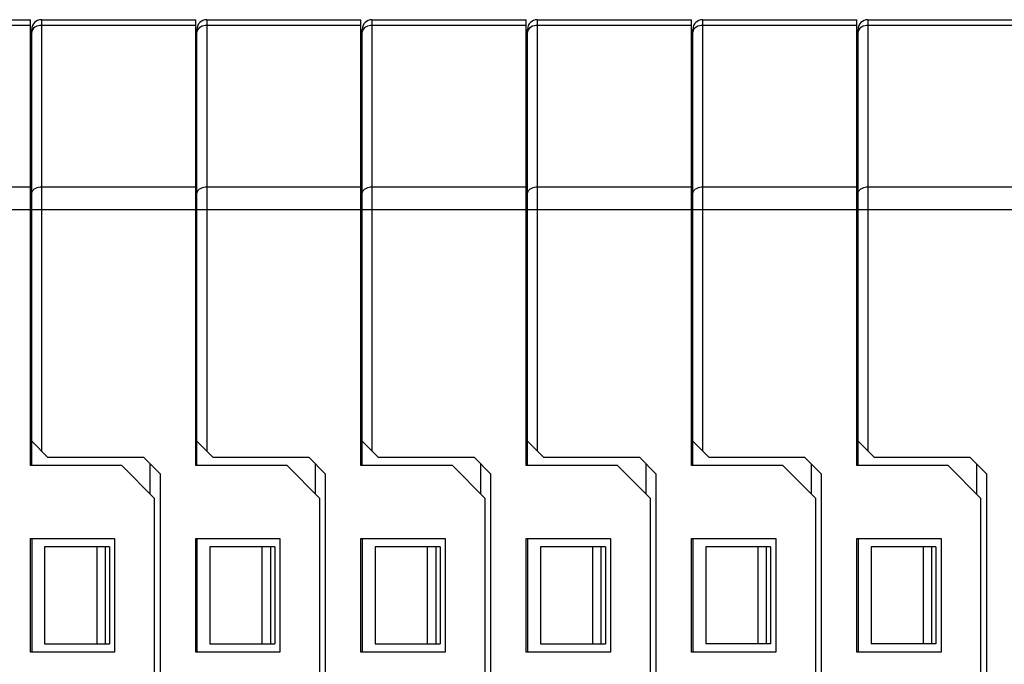
# Model space of a CAD drawing. Units: millimetres. Extents: x 11 to 1519, y 29 to 593.
# Drawn here: x 1133 to 1163, y 535 to 554 of the extents above; entities that cross this region are included whole.
import ezdxf

# ---------------------------------------------------------------- set-up
doc = ezdxf.new("R2010")
doc.units = ezdxf.units.MM
doc.header["$MEASUREMENT"] = 0
doc.layers.get('0').update_dxf_attribs({"lineweight": 30})

msp = doc.modelspace()

# ---------------------------------------------------------------- linework, layer by layer
at = {"color": 7, "linetype": 'Continuous'}
for p, q in [((1128.111, 554.493), (1132.871, 554.493)), ((1132.871, 540.739), (1132.871, 554.493)), ((1133.211, 554.493), (1133.211, 541.189)), ((1133.211, 554.493), (1137.971, 554.493)), ((1137.971, 540.739), (1137.971, 554.493)), ((1138.311, 554.493), (1138.311, 541.189)), ((1138.311, 554.493), (1143.071, 554.493)), ((1143.071, 540.739), (1143.071, 554.493)), ((1143.411, 554.493), (1143.411, 541.189)), ((1143.411, 554.493), (1148.171, 554.493)), ((1148.171, 540.739), (1148.171, 554.493)), ((1148.511, 554.493), (1148.511, 541.189)), ((1148.511, 554.493), (1153.271, 554.493)), ((1153.271, 540.739), (1153.271, 554.493)), ((1153.611, 554.493), (1153.611, 541.189)), ((1153.611, 554.493), (1158.371, 554.493)), ((1158.371, 540.739), (1158.371, 554.493)), ((1158.711, 554.493), (1158.711, 541.189)), ((1158.711, 554.493), (1163.471, 554.493)), ((1132.871, 554.318), (1128.111, 554.318)), ((1132.911, 540.739), (1132.911, 554.193)), ((1137.971, 554.318), (1133.211, 554.318)), ((1138.011, 540.739), (1138.011, 554.193)), ((1143.071, 554.318), (1138.311, 554.318)), ((1143.111, 540.739), (1143.111, 554.193)), ((1148.171, 554.318), (1143.411, 554.318)), ((1148.211, 540.739), (1148.211, 554.193)), ((1153.271, 554.318), (1148.511, 554.318)), ((1153.311, 540.739), (1153.311, 554.193)), ((1158.371, 554.318), (1153.611, 554.318)), ((1158.411, 540.739), (1158.411, 554.193)), ((1163.471, 554.318), (1158.711, 554.318)), ((1128.111, 549.338), (1132.871, 549.338)), ((1133.211, 549.338), (1137.971, 549.338)), ((1138.311, 549.338), (1143.071, 549.338)), ((1143.411, 549.338), (1148.171, 549.338)), ((1148.511, 549.338), (1153.271, 549.338)), ((1153.611, 549.338), (1158.371, 549.338)), ((1158.711, 549.338), (1163.471, 549.338)), ((1132.871, 548.631), (1127.811, 548.631)), ((1137.971, 548.631), (1132.911, 548.631)), ((1143.071, 548.631), (1138.011, 548.631)), ((1148.171, 548.631), (1143.111, 548.631)), ((1153.271, 548.631), (1148.211, 548.631)), ((1158.371, 548.631), (1153.311, 548.631)), ((1163.471, 548.631), (1158.411, 548.631)), ((1132.911, 546.112), (1132.871, 546.112)), ((1132.911, 545.962), (1132.871, 545.962)), ((1138.011, 546.112), (1137.971, 546.112)), ((1138.011, 545.962), (1137.971, 545.962)), ((1143.111, 546.112), (1143.071, 546.112)), ((1143.111, 545.962), (1143.071, 545.962)), ((1148.211, 546.112), (1148.171, 546.112)), ((1148.211, 545.962), (1148.171, 545.962)), ((1153.311, 546.112), (1153.271, 546.112)), ((1153.311, 545.962), (1153.271, 545.962)), ((1158.411, 546.112), (1158.371, 546.112)), ((1158.411, 545.962), (1158.371, 545.962)), ((1132.911, 545.588), (1132.871, 545.588)), ((1138.011, 545.588), (1137.971, 545.588)), ((1143.111, 545.588), (1143.071, 545.588)), ((1148.211, 545.588), (1148.171, 545.588)), ((1153.311, 545.588), (1153.271, 545.588)), ((1158.411, 545.588), (1158.371, 545.588)), ((1132.911, 544.936), (1132.871, 544.936)), ((1138.011, 544.936), (1137.971, 544.936)), ((1143.111, 544.936), (1143.071, 544.936)), ((1148.211, 544.936), (1148.171, 544.936)), ((1153.311, 544.936), (1153.271, 544.936)), ((1158.411, 544.936), (1158.371, 544.936)), ((1132.911, 544.563), (1132.871, 544.562)), ((1132.911, 544.413), (1132.871, 544.412)), ((1138.011, 544.563), (1137.971, 544.562)), ((1138.011, 544.413), (1137.971, 544.412)), ((1143.111, 544.563), (1143.071, 544.562)), ((1143.111, 544.413), (1143.071, 544.412)), ((1148.211, 544.563), (1148.171, 544.562)), ((1148.211, 544.413), (1148.171, 544.412)), ((1153.311, 544.563), (1153.271, 544.562)), ((1153.311, 544.413), (1153.271, 544.412)), ((1158.411, 544.563), (1158.371, 544.562)), ((1158.411, 544.413), (1158.371, 544.412)), ((1133.411, 540.989), (1132.911, 541.489)), ((1138.511, 540.989), (1138.011, 541.489)), ((1143.611, 540.989), (1143.111, 541.489)), ((1148.711, 540.989), (1148.211, 541.489)), ((1153.811, 540.989), (1153.311, 541.489)), ((1158.911, 540.989), (1158.411, 541.489)), ((1136.371, 540.989), (1133.411, 540.989)), ((1136.871, 540.489), (1136.371, 540.989)), ((1136.571, 539.859), (1136.571, 540.789)), ((1141.471, 540.989), (1138.511, 540.989)), ((1141.971, 540.489), (1141.471, 540.989)), ((1141.671, 539.859), (1141.671, 540.789)), ((1146.571, 540.989), (1143.611, 540.989)), ((1147.071, 540.489), (1146.571, 540.989)), ((1146.771, 539.859), (1146.771, 540.789)), ((1151.671, 540.989), (1148.711, 540.989)), ((1152.171, 540.489), (1151.671, 540.989)), ((1151.871, 539.859), (1151.871, 540.789)), ((1156.771, 540.989), (1153.811, 540.989)), ((1157.271, 540.489), (1156.771, 540.989)), ((1156.971, 539.859), (1156.971, 540.789)), ((1161.871, 540.989), (1158.911, 540.989)), ((1162.371, 540.489), (1161.871, 540.989)), ((1162.071, 539.859), (1162.071, 540.789)), ((1135.691, 540.739), (1132.871, 540.739)), ((1135.691, 540.739), (1136.691, 539.739)), ((1136.871, 540.489), (1136.871, 532.989)), ((1140.791, 540.739), (1137.971, 540.739)), ((1140.791, 540.739), (1141.791, 539.739)), ((1141.971, 540.489), (1141.971, 532.989)), ((1145.891, 540.739), (1143.071, 540.739)), ((1145.891, 540.739), (1146.891, 539.739)), ((1147.071, 540.489), (1147.071, 532.989)), ((1150.991, 540.739), (1148.171, 540.739)), ((1150.991, 540.739), (1151.991, 539.739)), ((1152.171, 540.489), (1152.171, 532.989)), ((1156.091, 540.739), (1153.271, 540.739)), ((1156.091, 540.739), (1157.091, 539.739)), ((1157.271, 540.489), (1157.271, 532.989)), ((1161.191, 540.739), (1158.371, 540.739)), ((1161.191, 540.739), (1162.191, 539.739)), ((1162.371, 540.489), (1162.371, 532.989)), ((1136.691, 539.739), (1136.691, 533.739)), ((1141.791, 539.739), (1141.791, 533.739)), ((1146.891, 539.739), (1146.891, 533.739)), ((1151.991, 539.739), (1151.991, 533.739)), ((1157.091, 539.739), (1157.091, 533.739)), ((1162.191, 539.739), (1162.191, 533.739)), ((1132.871, 534.989), (1132.871, 538.489)), ((1132.871, 538.489), (1135.471, 538.489)), ((1132.911, 538.489), (1132.911, 534.989)), ((1135.471, 538.489), (1135.471, 534.989)), ((1137.971, 534.989), (1137.971, 538.489)), ((1137.971, 538.489), (1140.571, 538.489)), ((1138.011, 538.489), (1138.011, 534.989)), ((1140.571, 538.489), (1140.571, 534.989)), ((1143.071, 534.989), (1143.071, 538.489)), ((1143.071, 538.489), (1145.671, 538.489)), ((1143.111, 538.489), (1143.111, 534.989)), ((1145.671, 538.489), (1145.671, 534.989)), ((1148.171, 534.989), (1148.171, 538.489)), ((1148.171, 538.489), (1150.771, 538.489)), ((1148.211, 538.489), (1148.211, 534.989)), ((1150.771, 538.489), (1150.771, 534.989)), ((1153.271, 534.989), (1153.271, 538.489)), ((1153.271, 538.489), (1155.871, 538.489)), ((1153.311, 538.489), (1153.311, 534.989)), ((1155.871, 538.489), (1155.871, 534.989)), ((1158.371, 534.989), (1158.371, 538.489)), ((1158.371, 538.489), (1160.971, 538.489)), ((1158.411, 538.489), (1158.411, 534.989)), ((1160.971, 538.489), (1160.971, 534.989)), ((1133.311, 538.239), (1133.311, 535.239)), ((1135.311, 538.239), (1133.311, 538.239)), ((1134.927, 535.239), (1134.927, 538.239)), ((1135.177, 538.239), (1135.177, 535.239)), ((1135.311, 538.239), (1135.311, 535.239)), ((1138.411, 538.239), (1138.411, 535.239)), ((1140.411, 538.239), (1138.411, 538.239)), ((1140.027, 535.239), (1140.027, 538.239)), ((1140.277, 538.239), (1140.277, 535.239)), ((1140.411, 538.239), (1140.411, 535.239)), ((1143.511, 538.239), (1143.511, 535.239)), ((1145.511, 538.239), (1143.511, 538.239)), ((1145.127, 535.239), (1145.127, 538.239)), ((1145.377, 538.239), (1145.377, 535.239)), ((1145.511, 538.239), (1145.511, 535.239)), ((1148.611, 538.239), (1148.611, 535.239)), ((1150.611, 538.239), (1148.611, 538.239)), ((1150.227, 535.239), (1150.227, 538.239)), ((1150.477, 538.239), (1150.477, 535.239)), ((1150.611, 538.239), (1150.611, 535.239)), ((1153.711, 538.239), (1153.711, 535.239)), ((1155.711, 538.239), (1153.711, 538.239)), ((1155.327, 535.239), (1155.327, 538.239)), ((1155.577, 538.239), (1155.577, 535.239)), ((1155.711, 538.239), (1155.711, 535.239)), ((1158.811, 538.239), (1158.811, 535.239)), ((1160.811, 538.239), (1158.811, 538.239)), ((1160.427, 535.239), (1160.427, 538.239)), ((1160.677, 538.239), (1160.677, 535.239)), ((1160.811, 538.239), (1160.811, 535.239)), ((1133.311, 535.239), (1135.311, 535.239)), ((1138.411, 535.239), (1140.411, 535.239)), ((1143.511, 535.239), (1145.511, 535.239)), ((1148.611, 535.239), (1150.611, 535.239)), ((1155.711, 535.239), (1153.711, 535.239)), ((1160.811, 535.239), (1158.811, 535.239)), ((1135.471, 534.989), (1132.871, 534.989)), ((1140.571, 534.989), (1137.971, 534.989)), ((1145.671, 534.989), (1143.071, 534.989)), ((1150.771, 534.989), (1148.171, 534.989)), ((1155.871, 534.989), (1153.271, 534.989)), ((1160.971, 534.989), (1158.371, 534.989))]:
    msp.add_line(p, q, dxfattribs=at)
for centre in [(1133.211, 554.193), (1138.311, 554.193), (1143.411, 554.193), (1148.511, 554.193), (1153.611, 554.193), (1158.711, 554.193)]:
    msp.add_arc(centre, 0.3, 90, 180, dxfattribs=at)
for points in [[(1132.932, 554.184), (1132.919, 554.16), (1132.911, 554.133), (1132.911, 554.106)], [(1138.034, 554.187), (1138.02, 554.162), (1138.011, 554.134), (1138.011, 554.106)], [(1143.134, 554.187), (1143.12, 554.162), (1143.111, 554.134), (1143.111, 554.106)], [(1148.232, 554.184), (1148.219, 554.16), (1148.211, 554.133), (1148.211, 554.106)], [(1153.334, 554.187), (1153.32, 554.162), (1153.311, 554.134), (1153.311, 554.106)], [(1158.432, 554.184), (1158.419, 554.16), (1158.411, 554.133), (1158.411, 554.106)]]:
    msp.add_open_spline(points, degree=3, dxfattribs=at)
for points, knots in [([(1133.211, 554.318), (1133.182, 554.318), (1133.078, 554.308), (1132.969, 554.25), (1132.932, 554.184)], [0, 0, 0, 0, 0.280014, 1, 1, 1, 1]), ([(1138.311, 554.318), (1138.282, 554.318), (1138.179, 554.308), (1138.072, 554.252), (1138.034, 554.187)], [0, 0, 0, 0, 0.279274, 1, 1, 1, 1]), ([(1143.411, 554.318), (1143.382, 554.318), (1143.279, 554.308), (1143.172, 554.252), (1143.134, 554.187)], [0, 0, 0, 0, 0.279274, 1, 1, 1, 1]), ([(1148.511, 554.318), (1148.482, 554.318), (1148.378, 554.308), (1148.269, 554.25), (1148.232, 554.184)], [0, 0, 0, 0, 0.280014, 1, 1, 1, 1]), ([(1153.611, 554.318), (1153.582, 554.318), (1153.479, 554.308), (1153.372, 554.252), (1153.334, 554.187)], [0, 0, 0, 0, 0.279274, 1, 1, 1, 1]), ([(1158.711, 554.318), (1158.682, 554.318), (1158.578, 554.308), (1158.469, 554.25), (1158.432, 554.184)], [0, 0, 0, 0, 0.280014, 1, 1, 1, 1]), ([(1132.911, 549.126), (1132.911, 549.154), (1132.929, 549.215), (1132.973, 549.258), (1132.999, 549.276)], [0, 0, 0, 0, 0.471076, 1, 1, 1, 1]), ([(1132.999, 549.276), (1133.013, 549.286), (1133.078, 549.323), (1133.154, 549.338), (1133.211, 549.338)], [0, 0, 0, 0, 0.235559, 1, 1, 1, 1]), ([(1138.011, 549.126), (1138.011, 549.154), (1138.029, 549.215), (1138.073, 549.258), (1138.099, 549.276)], [0, 0, 0, 0, 0.471076, 1, 1, 1, 1]), ([(1138.099, 549.276), (1138.113, 549.286), (1138.178, 549.323), (1138.254, 549.338), (1138.311, 549.338)], [0, 0, 0, 0, 0.235559, 1, 1, 1, 1]), ([(1143.111, 549.126), (1143.111, 549.154), (1143.129, 549.215), (1143.173, 549.258), (1143.199, 549.276)], [0, 0, 0, 0, 0.471076, 1, 1, 1, 1]), ([(1143.199, 549.276), (1143.213, 549.286), (1143.278, 549.323), (1143.354, 549.338), (1143.411, 549.338)], [0, 0, 0, 0, 0.235559, 1, 1, 1, 1]), ([(1148.211, 549.126), (1148.211, 549.154), (1148.229, 549.215), (1148.273, 549.258), (1148.299, 549.276)], [0, 0, 0, 0, 0.471076, 1, 1, 1, 1]), ([(1148.299, 549.276), (1148.313, 549.286), (1148.378, 549.323), (1148.454, 549.338), (1148.511, 549.338)], [0, 0, 0, 0, 0.235559, 1, 1, 1, 1]), ([(1153.311, 549.126), (1153.311, 549.154), (1153.329, 549.215), (1153.373, 549.258), (1153.399, 549.276)], [0, 0, 0, 0, 0.471076, 1, 1, 1, 1]), ([(1153.399, 549.276), (1153.413, 549.286), (1153.478, 549.323), (1153.554, 549.338), (1153.611, 549.338)], [0, 0, 0, 0, 0.235559, 1, 1, 1, 1]), ([(1158.411, 549.126), (1158.411, 549.154), (1158.429, 549.215), (1158.473, 549.258), (1158.499, 549.276)], [0, 0, 0, 0, 0.471076, 1, 1, 1, 1]), ([(1158.499, 549.276), (1158.513, 549.286), (1158.578, 549.323), (1158.654, 549.338), (1158.711, 549.338)], [0, 0, 0, 0, 0.235559, 1, 1, 1, 1])]:
    msp.add_open_spline(points, degree=3, knots=knots, dxfattribs=at)

doc.saveas('drawing.dxf')
